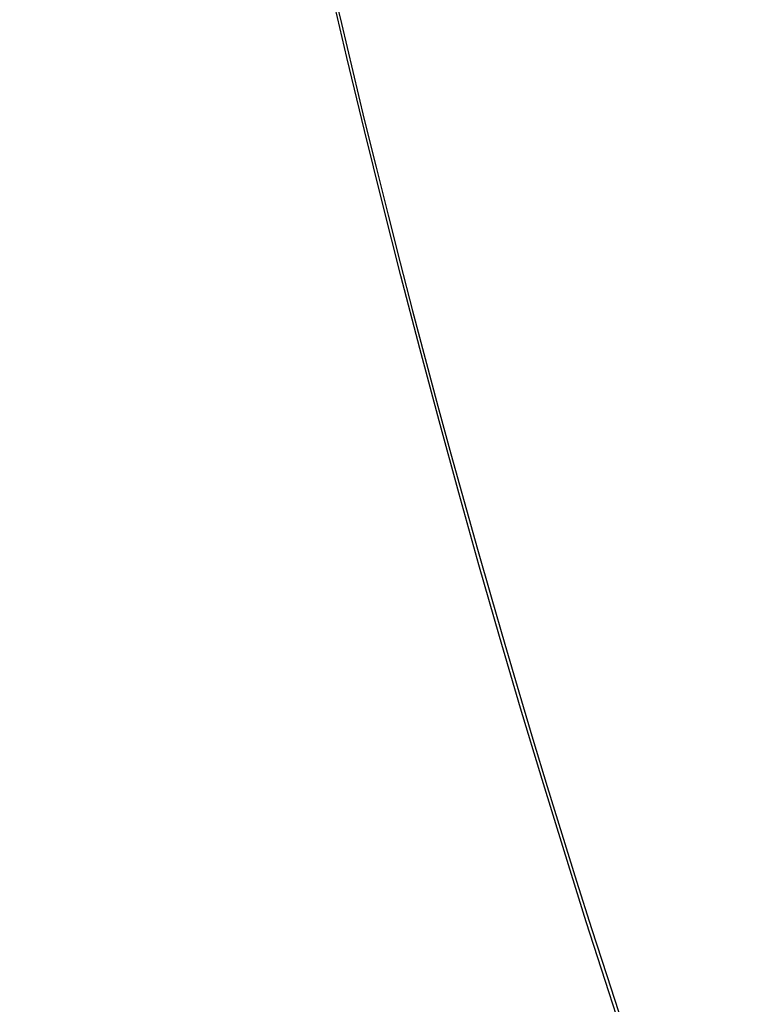
# Model space of a CAD drawing. Units: millimetres. Extents: x -27 to 65, y -184 to 130.
# Drawn here: x -10 to -9, y -177 to -176 of the extents above; entities that cross this region are included whole.
import ezdxf

# ---------------------------------------------------------------- set-up
doc = ezdxf.new("R2010")
doc.units = ezdxf.units.MM
doc.header["$MEASUREMENT"] = 0
doc.layers.add('Predefinito', color=7, linetype='Continuous', true_color=0x000000)

# ---------------------------------------------------------------- blocks, each defined once
blk = doc.blocks.new('10CL06660YY')
at = {"layer": 'Predefinito', "color": 9, "true_color": 0xbfbfbf}
for centre, radius in [((174, 0, 85.5), 10), ((174, 0, 70), 9.625)]:
    blk.add_circle(centre, radius, dxfattribs=at)
for centre, radius in [((174, 0, 70), 10), ((174, 0, 101), 10), ((174, 0, 70), 9.625)]:
    blk.add_arc(centre, radius, 180, 0, dxfattribs=at)
blk = doc.blocks.new('10RX01560YY')
at = {"layer": 'Predefinito', "color": 158, "true_color": 0x002454, "extrusion": (-1.18569e-17, 1, -2.10893e-17)}
blk.add_circle((0, 0, 1.375), 9.6, dxfattribs=at)
blk = doc.blocks.new('4707CL05-A0')
at = {"layer": 'Predefinito', "rotation": 359.9999999999999}
blk.add_blockref('10CL06660YY', (0, 0), dxfattribs=at)
at = {"layer": 'Predefinito', "extrusion": (1, -9.71445e-16, 7.52271e-16), "rotation": 359.9999999999999}
blk.add_blockref('10RX01560YY', (0, 70.8, 174), dxfattribs=at)
blk = doc.blocks.new('4707LA07-00')
at = {"layer": 'Predefinito', "rotation": 270}
blk.add_blockref('4707CL05-A0', (0, 0, 106), dxfattribs=at)
blk = doc.blocks.new('6907A120-00')
at = {"layer": 'Predefinito'}
blk.add_blockref('4707LA07-00', (0, 0), dxfattribs=at)
blk = doc.blocks.new('69071120-00')
at = {"layer": 'Predefinito'}
blk.add_blockref('6907A120-00', (0, 0), dxfattribs=at)

msp = doc.modelspace()

# ---------------------------------------------------------------- block references
at = {"layer": 'Predefinito'}
msp.add_blockref('69071120-00', (0, 0), dxfattribs=at)

doc.saveas('drawing.dxf')
